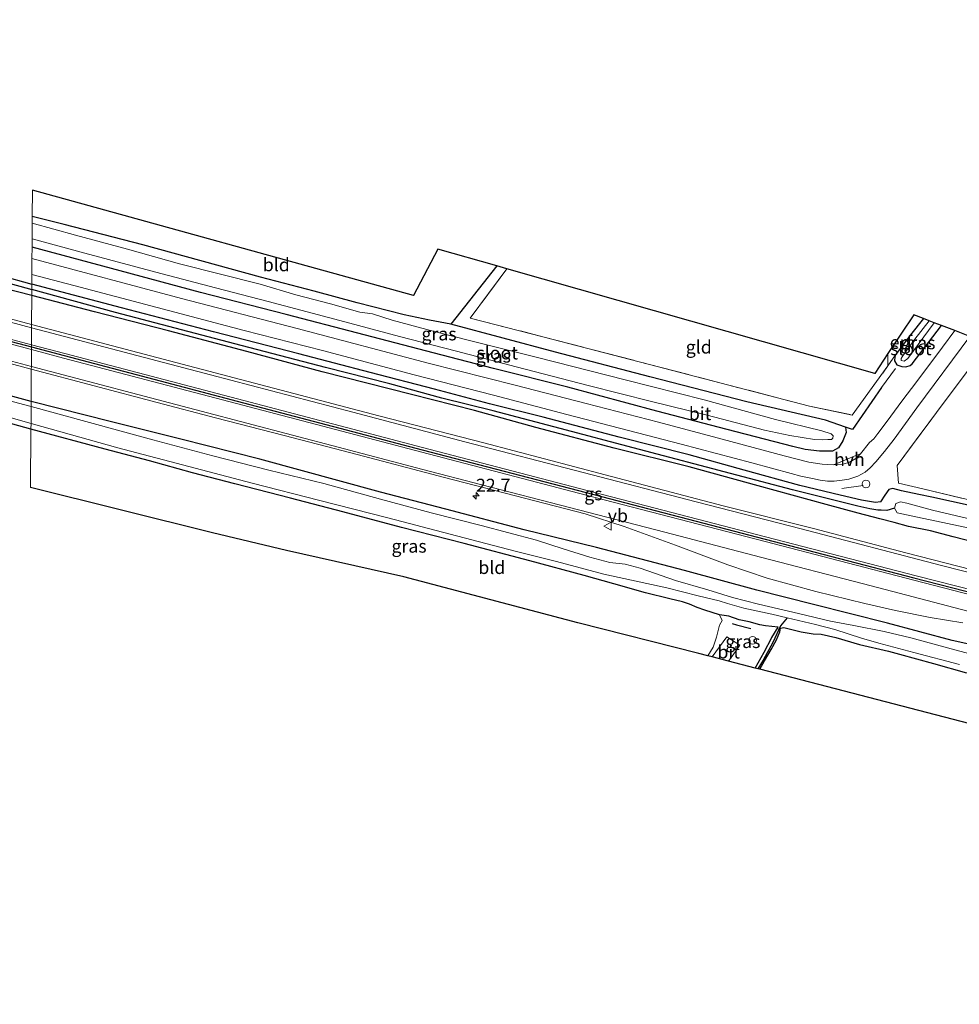
# Model space of a CAD drawing. Units: metres. Extents: x 44006 to 49457, y 362500 to 368753.
# Drawn here: x 45588 to 45769, y 368202 to 368391 of the extents above; entities that cross this region are included whole.
import ezdxf
from ezdxf.enums import TextEntityAlignment as Align

# ---------------------------------------------------------------- set-up
doc = ezdxf.new("R2010")
doc.units = ezdxf.units.M
doc.linetypes.add('IE-TERREINAFSCHEIDING', pattern=[10, 8, -2])
doc.layers.get('0').update_dxf_attribs({"lineweight": 25})
for name, color, linetype, lineweight in [('B-ME-AL-OVERIG-S-B1', 7, 'Continuous', 18), ('B-ME-AM-KILOMETR-S-B1', 7, 'Continuous', 18), ('B-ME-BV-GELEIDECONSTRUCTIE-GELEIDERAIL-L-B1', 213, 'BV-GELEIDERAIL', 18), ('B-ME-IE-GRASLAND-GV-B6', 93, 'Continuous', 18), ('B-ME-IE-GRONDWERKLIJN-GROND_INGERICHT-GV-B6', 253, 'Continuous', 18), ('B-ME-IE-HULPGEOMETRIE-L-B1', 53, 'Continuous', 18), ('B-ME-IE-TERREINAFSCHEIDING-DOORGANG-L-B1', 8, 'IE-TERREINAFSCHEIDING-KUNSTMATIG-OPEN', 18), ('B-ME-IE-TERREINAFSCHEIDING-RASTERHEKWERK-L-B1', 8, 'IE-TERREINAFSCHEIDING', 18), ('B-ME-OG-WATER-GV-B6', 153, 'Continuous', 18), ('B-ME-VH-VERH_SOORT-BITUMEN-GV-B6', 8, 'IE-TERREINAFSCHEIDING-NATUURLIJK-HOUTWAL', 18), ('B-ME-VH-VERH_SOORT-HALF_VERHARDING-GV-B6', 8, 'IE-TERREINAFSCHEIDING-NATUURLIJK-HOUTWAL', 18), ('B-ME-VW-MARKERING-STREEP-015-L-B1', 7, 'Continuous', 18), ('B-ME-VW-MEUBILAIR_WEGMEUBILAIR-VERKEERSBORD-S-B1', 8, 'Continuous', 18)]:
    doc.layers.add(name, color=color, linetype=linetype, lineweight=lineweight)
for name, color, linetype in [('B-ME-GW-INSTEEKWATERGANG-L-B1', 10, 'Continuous'), ('B-ME-GW-WATERGANG-GREPPEL-L-B1', 10, 'Continuous'), ('B-ME-IE-TERREINAFSCHEIDING-HAAG-L-B1', 10, 'Continuous'), ('B-ME-IE-TERREINAFSCHEIDING-SCHRIKHEK-L-B1', 10, 'Continuous'), ('B-ME-KG-KADASTRAAL-OPNAMEDTMGRENS-L-B1', 10, 'Continuous'), ('B-ME-VW-MARKERING-GROENESTREEP-L-B1', 3, 'Continuous')]:
    doc.layers.add(name, color=color, linetype=linetype)
doc.styles.add('NLCS-ISO', font='NLCS-ISO.TTF')
doc.linetypes.add('BV-GELEIDERAIL', pattern='A,10,-3,[108,NLCS.SHX,S=1,R=0,X=0,Y=0],-3', length=16)
doc.linetypes.add('IE-TERREINAFSCHEIDING-KUNSTMATIG-OPEN', pattern='A,7,-1.5,[67,NLCS.SHX,S=0.75,R=0,X=0,Y=0],-1.5', length=10)
doc.linetypes.add('IE-TERREINAFSCHEIDING-NATUURLIJK-HOUTWAL', pattern='A,7,-1.5,[67,NLCS.SHX,S=0.75,R=45,X=0,Y=0],-1.5,7,-1.5,[70,NLCS.SHX,S=0.75,R=0,X=0,Y=0],-1.5', length=20)

# ---------------------------------------------------------------- blocks, each defined once
blk = doc.blocks.new('hecto')
for p, q in [((0, 0.625), (-0.625, 0)), ((0, -0.625), (0, 0.625)), ((-0.625, 0), (0.625, 0)), ((0.625, 0), (0, -0.625))]:
    blk.add_line(p, q)
blk = doc.blocks.new('dtb')
blk.add_circle((0, 0), 0.75)
blk = doc.blocks.new('verkeersbord')
for p, q in [((0, 0.75), (-0.75, -0.625)), ((0.75, -0.625), (0, 0.75)), ((-0.75, -0.625), (0.75, -0.625))]:
    blk.add_line(p, q)

msp = doc.modelspace()

# ---------------------------------------------------------------- linework, layer by layer
at = {"layer": 'B-ME-BV-GELEIDECONSTRUCTIE-GELEIDERAIL-L-B1'}
msp.add_line((45746.135, 368300.952, 2.125), (45750.258, 368301.506, 2.176), dxfattribs=at)
at = {"layer": 'B-ME-GW-INSTEEKWATERGANG-L-B1'}
for points in [[(45670.826, 368332.593, 1.513), (45666.697, 368333.346, 1.468), (45661.866, 368334.397, 1.501), (45652.764, 368336.679, 1.51), (45644.48, 368338.969, 1.504), (45634.183, 368341.659, 1.438), (45611.541, 368347.873, 1.462), (45596.342, 368351.775, 1.399), (45590.211, 368353.328, 1.355)], [(45746.839, 368312.766, 1.795), (45746.942, 368311.745, 1.885), (45746.325, 368310.102, 1.939), (45745.514, 368308.769, 1.915), (45744.36, 368308.1, 1.882), (45741.84, 368308.122, 1.927), (45739.076, 368308.467, 1.894), (45736.71, 368308.997, 1.813), (45724.023, 368312.322, 1.723), (45710.512, 368315.825, 1.783), (45693.354, 368320.437, 1.789), (45679.017, 368324.066, 1.78), (45667.426, 368327.046, 1.765), (45652.906, 368330.82, 1.759), (45639.122, 368334.466, 1.753), (45622.639, 368338.71, 1.747), (45607.151, 368342.853, 1.765), (45590.175, 368347.409, 1.712)], [(45774.22, 368296.853, 1.78), (45763.478, 368299.252, 1.789), (45760.986, 368299.781, 1.714), (45757.643, 368300.447, 1.693), (45755.954, 368300.957, 1.786), (45755.161, 368300.704, 1.858), (45754.428, 368299.617, 1.792), (45753.6, 368298.379, 1.723), (45752.591, 368298.202, 1.78), (45749.915, 368298.665, 1.903), (45745.792, 368299.668, 1.954), (45738.014, 368301.504, 1.858), (45727.321, 368304.444, 1.849), (45716.738, 368307.397, 1.822), (45703.266, 368310.838, 1.822), (45688.581, 368314.643, 1.834), (45678.304, 368317.243, 1.858), (45667.687, 368320.068, 1.807), (45655.279, 368323.267, 1.81), (45641.583, 368326.868, 1.834), (45625.091, 368331.14, 1.825), (45607.419, 368335.753, 1.783), (45590.133, 368340.32, 1.772)], [(45590.12, 368338.1, 1.78), (45584.366, 368339.605, 1.775)], [(45776.05, 368289.44, 1.825), (45767.564, 368291.643, 1.87), (45763.186, 368292.742, 1.861), (45758.966, 368293.634, 1.825), (45756.205, 368294.349, 1.897), (45753.454, 368295.111, 1.927), (45749.307, 368296.167, 1.942), (45743.094, 368297.841, 1.888), (45730, 368301.428, 1.84), (45716.719, 368305.089, 1.795), (45702.307, 368308.705, 1.807), (45687.168, 368312.664, 1.822), (45675.387, 368315.933, 1.801), (45663.23, 368319.043, 1.75), (45646.06, 368323.409, 1.837), (45631.567, 368327.298, 1.828), (45616.43, 368331.276, 1.81), (45602.171, 368334.965, 1.807), (45590.12, 368338.1, 1.78)], [(45756.46, 368326.658, 1.729), (45756.34, 368326.302, 1.753), (45756.252, 368325.507, 1.837), (45756.702, 368324.751, 1.891), (45757.666, 368324.42, 1.9), (45758.466, 368324.346, 1.963), (45759.293, 368324.642, 2.044), (45759.686, 368324.954, 2.029), (45765.32, 368332.317, 2.017)], [(45589.998, 368317.655, 1.673), (45584.362, 368319.254, 1.655)], [(45900.621, 368237.528, 2.011), (45888.239, 368240.723, 1.885), (45873.123, 368244.967, 1.828), (45857.266, 368248.992, 1.777), (45844.234, 368252.212, 1.747), (45827.304, 368256.578, 1.753), (45815.108, 368259.742, 1.705), (45803.93, 368262.607, 1.855), (45792.009, 368265.561, 1.804), (45778.099, 368269.269, 1.792), (45767.355, 368271.64, 1.84), (45754.915, 368274.957, 1.792), (45740.658, 368278.576, 1.807), (45729.792, 368281.336, 1.777), (45715.834, 368285.135, 1.855), (45698.874, 368289.558, 1.819), (45684.949, 368292.981, 1.804), (45669.856, 368296.953, 1.786), (45657.313, 368300.238, 1.753), (45634.065, 368306.589, 1.786), (45618.823, 368310.434, 1.789), (45605.462, 368313.799, 1.762), (45589.998, 368317.655, 1.673)], [(45729.455, 368266.324, 1.897), (45731.198, 368269.4, 1.897), (45732.623, 368272.203, 1.885), (45733.85, 368274.233, 1.888), (45732.657, 368274.366, 2.02), (45731.413, 368274.472, 2.218), (45730.319, 368274.657, 2.311), (45728.262, 368275.244, 2.308), (45726.345, 368275.6, 2.275), (45724.346, 368276.327, 2.08), (45722.548, 368276.567, 1.957), (45719.729, 368277.49, 1.876), (45718.283, 368277.975, 1.801), (45716.824, 368278.618, 1.729), (45715.451, 368279.116, 1.669), (45713.007, 368279.658, 1.633), (45708.309, 368280.852, 1.666), (45702.213, 368282.58, 1.771), (45696.534, 368284.148, 1.759), (45686.061, 368287.007, 1.708), (45673.38, 368290.337, 1.696), (45661.352, 368293.427, 1.651), (45650.041, 368296.462, 1.609), (45639.973, 368299.043, 1.66), (45629.252, 368301.814, 1.609), (45621.068, 368303.938, 1.558), (45612.787, 368306.25, 1.576), (45604.227, 368308.531, 1.558), (45589.966, 368312.338, 1.478)], [(45730.334, 368266.096, 2.008), (45731.26, 368267.702, 2.008), (45732.511, 368269.882, 2.023), (45733.541, 368271.792, 2.02), (45734.165, 368273.311, 1.963), (45734.343, 368273.994, 1.873), (45734.941, 368274.136, 1.861), (45738.298, 368273.302, 1.765), (45740.611, 368272.954, 1.666), (45742.131, 368272.841, 1.543), (45744.959, 368272.237, 1.444), (45749.518, 368270.899, 1.414), (45755.088, 368269.56, 1.393), (45757.265, 368268.998, 1.429), (45763.813, 368267.221, 1.507), (45770.124, 368265.416, 1.6)]]:
    msp.add_polyline3d(points, dxfattribs=at)
at = {"layer": 'B-ME-GW-WATERGANG-GREPPEL-L-B1'}
for points in [[(45461.45, 368374.772, 0.302), (45461.858, 368373.961, 0.725), (45462.615, 368373.335, 0.95), (45464.211, 368372.771, 1.139), (45470.704, 368370.839, 1.241), (45477.24, 368369.191, 1.298), (45483.752, 368367.505, 1.235), (45490.102, 368365.827, 1.247), (45499.766, 368363.287, 1.319), (45506.758, 368361.376, 1.322), (45513.042, 368359.77, 1.346), (45520.468, 368357.772, 1.322), (45528.315, 368355.733, 1.271), (45540.573, 368352.356, 1.295), (45550.136, 368349.928, 1.268), (45562.28, 368346.69, 1.247), (45569.509, 368344.897, 1.253), (45577.272, 368342.671, 1.28), (45584.788, 368340.769, 1.223), (45590.127, 368339.266, 1.229)], [(45756.305, 368297.108, 0.298), (45754.79, 368296.719, 0.82), (45753.692, 368296.731, 1.219), (45753.038, 368296.762, 1.279), (45751.515, 368296.982, 1.324), (45749.198, 368297.541, 1.306), (45736.602, 368300.638, 1.357), (45725.913, 368303.501, 1.312), (45705.924, 368308.775, 1.3), (45691.882, 368312.507, 1.312), (45678.994, 368315.859, 1.321), (45669.065, 368318.334, 1.333), (45659.054, 368321.098, 1.3), (45646.711, 368324.213, 1.309), (45629.229, 368328.785, 1.297), (45606.225, 368334.822, 1.297), (45590.127, 368339.266, 1.229)], [(45735.601, 368275.997, 0.544), (45734.29, 368274.445, 1.639), (45732.826, 368271.24, 1.687), (45730.972, 368267.871, 1.672), (45729.959, 368266.193, 1.642)]]:
    msp.add_polyline3d(points, dxfattribs=at)
at = {"layer": 'B-ME-IE-GRASLAND-GV-B6'}
for points in [[(45590.211, 368353.328, 1.355), (45596.342, 368351.775, 1.399), (45611.541, 368347.873, 1.462), (45634.183, 368341.659, 1.438), (45644.48, 368338.969, 1.504), (45652.764, 368336.679, 1.51), (45661.866, 368334.397, 1.501), (45666.697, 368333.346, 1.468), (45670.826, 368332.593, 1.513), (45691.003, 368327.209, 1.567), (45709.134, 368322.435, 1.546), (45727.807, 368317.637, 1.546), (45742.964, 368314.089, 1.699), (45746.839, 368312.766, 1.795), (45746.942, 368311.745, 1.885), (45746.325, 368310.102, 1.939), (45745.514, 368308.769, 1.915), (45744.36, 368308.1, 1.882), (45741.84, 368308.122, 1.927), (45739.076, 368308.467, 1.894), (45736.71, 368308.997, 1.813), (45724.023, 368312.322, 1.723), (45710.512, 368315.825, 1.783), (45693.354, 368320.437, 1.789), (45679.017, 368324.066, 1.78), (45667.426, 368327.046, 1.765), (45652.906, 368330.82, 1.759), (45639.122, 368334.466, 1.753), (45622.639, 368338.71, 1.747), (45607.151, 368342.853, 1.765), (45590.175, 368347.409, 1.712), (45590.185, 368349.042, 0.248), (45600.314, 368346.242, 0.262), (45614.038, 368342.574, 0.262), (45625.537, 368339.61, 0.262), (45635.67, 368336.957, 0.262), (45650.428, 368333.008, 0.262), (45660.919, 368330.228, 0.262), (45671.936, 368327.387, 0.262), (45683.435, 368324.379, 0.262), (45697.305, 368320.756, 0.262), (45709.457, 368317.696, 0.262), (45720.175, 368315.065, 0.265), (45731.239, 368312.176, 0.265), (45736.148, 368311.152, 0.265), (45740.851, 368310.341, 0.265), (45742.477, 368310.319, 0.265), (45743.426, 368310.344, 0.265), (45744.149, 368310.397, 0.268), (45744.414, 368310.601, 0.268), (45744.431, 368311.083, 0.268), (45744.086, 368311.473, 0.268), (45742.302, 368312.027, 0.268), (45733.381, 368314.204, 0.268), (45719.624, 368318.006, 0.268), (45704.386, 368321.886, 0.268), (45687.505, 368326.153, 0.268), (45674.691, 368329.364, 0.268), (45667.903, 368331.131, 0.268), (45659.554, 368333.383, 0.268), (45655.714, 368334.581, 0.268), (45653.313, 368334.9, 0.268), (45647.673, 368336.509, 0.268), (45640.96, 368338.248, 0.268), (45634.099, 368340.259, 0.268), (45618.552, 368344.178, 0.268), (45608.575, 368347.049, 0.268), (45598.551, 368349.738, 0.268), (45590.203, 368352.05, 0.251), (45590.211, 368353.328, 1.355)], [(45679.684, 368343.816, 1.579), (45681.641, 368343.259, 1.603), (45674.573, 368333.763, 1.498), (45688.572, 368330.161, 1.606), (45708.861, 368324.908, 1.666), (45739.918, 368316.778, 1.774), (45748.108, 368315.08, 1.978), (45755.004, 368324.536, 2.037), (45756.46, 368326.658, 1.729), (45756.34, 368326.302, 1.753), (45756.252, 368325.507, 1.837), (45756.702, 368324.751, 1.891), (45757.666, 368324.42, 1.9), (45758.466, 368324.346, 1.963), (45759.293, 368324.642, 2.044), (45759.686, 368324.954, 2.029), (45765.32, 368332.317, 2.017), (45767.874, 368331.335, 2.287), (45765.493, 368328.135, 2.281), (45760.577, 368321.537, 2.284), (45757.708, 368317.75, 2.314), (45754.84, 368313.885, 2.296), (45753.063, 368311.514, 2.299), (45752.266, 368310.494, 2.299), (45751.48, 368309.768, 2.293), (45749.703, 368307.62, 2.203), (45748.527, 368307.124, 2.158), (45747.287, 368306.631, 2.107), (45745.918, 368306.032, 2.071), (45744.509, 368305.459, 2.086), (45742.332, 368305.588, 2.023), (45739.806, 368306.026, 1.924), (45735.021, 368307.238, 1.873), (45723.068, 368310.431, 1.876), (45710.794, 368313.674, 1.87), (45696.872, 368317.309, 1.918), (45683.203, 368320.843, 1.906), (45666.473, 368325.088, 1.966), (45641.214, 368331.739, 1.909), (45618.982, 368337.537, 1.939), (45590.162, 368345.253, 1.81), (45590.175, 368347.409, 1.712), (45607.151, 368342.853, 1.765), (45622.639, 368338.71, 1.747), (45639.122, 368334.466, 1.753), (45652.906, 368330.82, 1.759), (45667.426, 368327.046, 1.765), (45679.017, 368324.066, 1.78), (45693.354, 368320.437, 1.789), (45710.512, 368315.825, 1.783), (45724.023, 368312.322, 1.723), (45736.71, 368308.997, 1.813), (45739.076, 368308.467, 1.894), (45741.84, 368308.122, 1.927), (45744.36, 368308.1, 1.882), (45745.514, 368308.769, 1.915), (45746.325, 368310.102, 1.939), (45746.942, 368311.745, 1.885), (45746.839, 368312.766, 1.795), (45742.964, 368314.089, 1.699), (45727.807, 368317.637, 1.546), (45709.134, 368322.435, 1.546), (45691.003, 368327.209, 1.567), (45670.826, 368332.593, 1.513), (45679.684, 368343.816, 1.579)], [(45578.122, 368343.631, 1.766), (45590.133, 368340.32, 1.772), (45590.127, 368339.266, 1.229), (45584.788, 368340.769, 1.223)], [(45774.22, 368296.853, 1.78), (45763.478, 368299.252, 1.789), (45760.986, 368299.781, 1.714), (45757.643, 368300.447, 1.693), (45755.954, 368300.957, 1.786), (45755.161, 368300.704, 1.858), (45754.428, 368299.617, 1.792), (45753.6, 368298.379, 1.723), (45752.591, 368298.202, 1.78), (45749.915, 368298.665, 1.903), (45745.792, 368299.668, 1.954), (45738.014, 368301.504, 1.858), (45727.321, 368304.444, 1.849), (45716.738, 368307.397, 1.822), (45703.266, 368310.838, 1.822), (45688.581, 368314.643, 1.834), (45678.304, 368317.243, 1.858), (45667.687, 368320.068, 1.807), (45655.279, 368323.267, 1.81), (45641.583, 368326.868, 1.834), (45625.091, 368331.14, 1.825), (45607.419, 368335.753, 1.783), (45590.133, 368340.32, 1.772), (45590.144, 368342.161, 1.832), (45598.208, 368340.016, 1.894), (45614.245, 368335.769, 1.903), (45631.057, 368331.367, 1.891), (45646.101, 368327.492, 1.918), (45663.74, 368322.837, 1.918), (45679.038, 368318.906, 1.903), (45693.18, 368315.205, 1.921), (45715.214, 368309.474, 1.867), (45728.827, 368305.853, 1.891), (45736.392, 368303.791, 1.945), (45738.245, 368303.294, 1.966), (45740.456, 368302.851, 1.978), (45741.962, 368302.544, 1.993), (45743.365, 368302.362, 2.044), (45744.637, 368302.355, 2.11), (45746.189, 368302.501, 2.152), (45747.502, 368302.753, 2.179), (45749.213, 368303.3, 2.17), (45750.623, 368304.099, 2.2), (45751.61, 368304.902, 2.236), (45752.69, 368306.091, 2.299), (45754.348, 368308.025, 2.302), (45756.23, 368310.446, 2.311), (45760.566, 368316.477, 2.326), (45770.808, 368330.207, 2.29)], [(45584.788, 368340.769, 1.223), (45590.127, 368339.266, 1.229), (45590.12, 368338.1, 1.78), (45584.366, 368339.605, 1.775)], [(45782.685, 368292.273, 0.31), (45763.617, 368296.754, 0.334), (45758.676, 368298.076, 0.313), (45757.416, 368298.371, 0.295), (45756.56, 368298.025, 0.301), (45756.305, 368297.108, 0.298), (45754.79, 368296.719, 0.82), (45753.692, 368296.731, 1.219), (45753.038, 368296.762, 1.279), (45751.515, 368296.982, 1.324), (45749.198, 368297.541, 1.306), (45736.602, 368300.638, 1.357), (45725.913, 368303.501, 1.312), (45705.924, 368308.775, 1.3), (45691.882, 368312.507, 1.312), (45678.994, 368315.859, 1.321), (45669.065, 368318.334, 1.333), (45659.054, 368321.098, 1.3), (45646.711, 368324.213, 1.309), (45629.229, 368328.785, 1.297), (45606.225, 368334.822, 1.297), (45590.127, 368339.266, 1.229), (45590.133, 368340.32, 1.772), (45607.419, 368335.753, 1.783), (45625.091, 368331.14, 1.825), (45641.583, 368326.868, 1.834), (45655.279, 368323.267, 1.81), (45667.687, 368320.068, 1.807), (45678.304, 368317.243, 1.858), (45688.581, 368314.643, 1.834), (45703.266, 368310.838, 1.822), (45716.738, 368307.397, 1.822), (45727.321, 368304.444, 1.849), (45738.014, 368301.504, 1.858), (45745.792, 368299.668, 1.954), (45749.915, 368298.665, 1.903), (45752.591, 368298.202, 1.78), (45753.6, 368298.379, 1.723), (45754.428, 368299.617, 1.792), (45755.161, 368300.704, 1.858), (45755.954, 368300.957, 1.786), (45757.643, 368300.447, 1.693), (45760.986, 368299.781, 1.714), (45763.478, 368299.252, 1.789), (45774.22, 368296.853, 1.78)], [(45584.366, 368339.605, 1.775), (45590.12, 368338.1, 1.78), (45590.087, 368332.499, 2.099), (45573.539, 368336.92, 2.059)], [(45778.72, 368283.349, 2.101), (45758.476, 368288.513, 2.08), (45740.669, 368293.196, 2.137), (45723.277, 368297.56, 2.143), (45700.53, 368303.577, 2.113), (45677.17, 368309.723, 2.101), (45656.949, 368314.934, 2.08), (45619.09, 368324.871, 2.071), (45590.087, 368332.499, 2.099), (45590.12, 368338.1, 1.78), (45602.171, 368334.965, 1.807), (45616.43, 368331.276, 1.81), (45631.567, 368327.298, 1.828), (45646.06, 368323.409, 1.837), (45663.23, 368319.043, 1.75), (45675.387, 368315.933, 1.801), (45687.168, 368312.664, 1.822), (45702.307, 368308.705, 1.807), (45716.719, 368305.089, 1.795), (45730, 368301.428, 1.84), (45743.094, 368297.841, 1.888), (45749.307, 368296.167, 1.942), (45753.454, 368295.111, 1.927), (45756.205, 368294.349, 1.897), (45758.966, 368293.634, 1.825), (45763.186, 368292.742, 1.861), (45767.564, 368291.643, 1.87), (45776.05, 368289.44, 1.825)], [(45776.05, 368289.44, 1.825), (45767.564, 368291.643, 1.87), (45763.186, 368292.742, 1.861), (45758.966, 368293.634, 1.825), (45756.205, 368294.349, 1.897), (45753.454, 368295.111, 1.927), (45749.307, 368296.167, 1.942), (45743.094, 368297.841, 1.888), (45730, 368301.428, 1.84), (45716.719, 368305.089, 1.795), (45702.307, 368308.705, 1.807), (45687.168, 368312.664, 1.822), (45675.387, 368315.933, 1.801), (45663.23, 368319.043, 1.75), (45646.06, 368323.409, 1.837), (45631.567, 368327.298, 1.828), (45616.43, 368331.276, 1.81), (45602.171, 368334.965, 1.807), (45590.12, 368338.1, 1.78), (45590.127, 368339.266, 1.229), (45606.225, 368334.822, 1.297), (45629.229, 368328.785, 1.297), (45646.711, 368324.213, 1.309), (45659.054, 368321.098, 1.3), (45669.065, 368318.334, 1.333), (45678.994, 368315.859, 1.321), (45691.882, 368312.507, 1.312), (45705.924, 368308.775, 1.3), (45725.913, 368303.501, 1.312), (45736.602, 368300.638, 1.357), (45749.198, 368297.541, 1.306), (45751.515, 368296.982, 1.324), (45753.038, 368296.762, 1.279), (45753.692, 368296.731, 1.219), (45754.79, 368296.719, 0.82), (45756.305, 368297.108, 0.298), (45756.788, 368296.232, 0.331), (45760.352, 368295.48, 0.403), (45765.597, 368294.365, 0.421), (45772.537, 368292.888, 0.433)], [(45761.836, 368333.656, 1.69), (45762.939, 368333.232, 0.982), (45760.176, 368329.668, 0.982), (45758.65, 368327.59, 0.982), (45757.762, 368326.305, 0.982), (45757.564, 368325.949, 0.982), (45757.57, 368325.574, 0.982), (45758.157, 368325.447, 0.982), (45758.821, 368325.963, 0.982), (45763.907, 368332.86, 0.982), (45765.32, 368332.317, 2.017), (45759.686, 368324.954, 2.029), (45759.293, 368324.642, 2.044), (45758.466, 368324.346, 1.963), (45757.666, 368324.42, 1.9), (45756.702, 368324.751, 1.891), (45756.252, 368325.507, 1.837), (45756.34, 368326.302, 1.753), (45756.46, 368326.658, 1.729), (45759.369, 368330.524, 1.774), (45761.836, 368333.656, 1.69)], [(45774.307, 368328.862, 2.047), (45764.334, 368315.543, 1.915), (45756.767, 368305.367, 2.008), (45757.018, 368301.922, 1.903), (45761.717, 368300.85, 1.819), (45778.905, 368296.756, 1.81)], [(45575.646, 368327.741, 1.993), (45590.036, 368323.91, 2.039), (45589.998, 368317.655, 1.673), (45584.362, 368319.254, 1.655)], [(45778.099, 368269.269, 1.792), (45767.355, 368271.64, 1.84), (45754.915, 368274.957, 1.792), (45740.658, 368278.576, 1.807), (45729.792, 368281.336, 1.777), (45715.834, 368285.135, 1.855), (45698.874, 368289.558, 1.819), (45684.949, 368292.981, 1.804), (45669.856, 368296.953, 1.786), (45657.313, 368300.238, 1.753), (45634.065, 368306.589, 1.786), (45618.823, 368310.434, 1.789), (45605.462, 368313.799, 1.762), (45589.998, 368317.655, 1.673), (45590.036, 368323.91, 2.039), (45614.3, 368317.518, 2.089), (45625.486, 368314.565, 2.025), (45638.727, 368311.127, 2.092), (45651.578, 368307.805, 2.032), (45669.613, 368303.058, 2.047), (45696.687, 368296.016, 2.101), (45704.184, 368293.601, 2.095), (45714.101, 368290.001, 2.044), (45724.175, 368286.249, 2.068), (45731.767, 368283.657, 2.011), (45741.102, 368281.113, 1.963), (45750.529, 368278.798, 2.017), (45756.492, 368277.429, 2.041), (45763.115, 368276.085, 2.062), (45769.423, 368275.043, 2.092)], [(45584.362, 368319.254, 1.655), (45589.998, 368317.655, 1.673), (45589.992, 368316.72, 0.541), (45573.626, 368321.045, 0.541)], [(45780.951, 368266.439, 0.571), (45768.628, 368269.682, 0.571), (45759.398, 368272.152, 0.571), (45754.274, 368273.374, 0.571), (45748.453, 368274.506, 0.571), (45743.933, 368275.359, 0.571), (45737.812, 368276.851, 0.571), (45730.076, 368278.616, 0.571), (45725.06, 368279.94, 0.571), (45720.354, 368281.374, 0.571), (45714.104, 368283.201, 0.571), (45707.275, 368285.56, 0.571), (45704.401, 368286.364, 0.571), (45701.427, 368286.669, 0.571), (45697.577, 368287.693, 0.571), (45692.453, 368289.304, 0.571), (45687.302, 368290.971, 0.571), (45676.7, 368293.813, 0.571), (45667.067, 368296.253, 0.571), (45657.264, 368298.854, 0.571), (45646.369, 368301.876, 0.571), (45635.747, 368304.478, 0.571), (45624.996, 368307.247, 0.571), (45613.441, 368310.305, 0.571), (45600.543, 368313.837, 0.571), (45589.992, 368316.72, 0.541), (45589.998, 368317.655, 1.673), (45605.462, 368313.799, 1.762), (45618.823, 368310.434, 1.789), (45634.065, 368306.589, 1.786), (45657.313, 368300.238, 1.753), (45669.856, 368296.953, 1.786), (45684.949, 368292.981, 1.804), (45698.874, 368289.558, 1.819), (45715.834, 368285.135, 1.855), (45729.792, 368281.336, 1.777), (45740.658, 368278.576, 1.807), (45754.915, 368274.957, 1.792), (45767.355, 368271.64, 1.84), (45778.099, 368269.269, 1.792)], [(45578.627, 368316.646, 0.541), (45589.973, 368313.441, 0.541), (45589.966, 368312.338, 1.478), (45582.215, 368314.447, 1.469)], [(45729.959, 368266.193, 1.642), (45729.455, 368266.324, 1.897), (45731.198, 368269.4, 1.897), (45732.623, 368272.203, 1.885), (45733.85, 368274.233, 1.888), (45732.657, 368274.366, 2.02), (45731.413, 368274.472, 2.218), (45730.319, 368274.657, 2.311), (45728.262, 368275.244, 2.308), (45726.345, 368275.6, 2.275), (45724.346, 368276.327, 2.08), (45722.548, 368276.567, 1.957), (45719.729, 368277.49, 1.876), (45718.283, 368277.975, 1.801), (45716.824, 368278.618, 1.729), (45715.451, 368279.116, 1.669), (45713.007, 368279.658, 1.633), (45708.309, 368280.852, 1.666), (45702.213, 368282.58, 1.771), (45696.534, 368284.148, 1.759), (45686.061, 368287.007, 1.708), (45673.38, 368290.337, 1.696), (45661.352, 368293.427, 1.651), (45650.041, 368296.462, 1.609), (45639.973, 368299.043, 1.66), (45629.252, 368301.814, 1.609), (45621.068, 368303.938, 1.558), (45612.787, 368306.25, 1.576), (45604.227, 368308.531, 1.558), (45589.966, 368312.338, 1.478), (45589.973, 368313.441, 0.541), (45606.721, 368308.767, 0.541), (45621.611, 368304.865, 0.541), (45632.566, 368301.927, 0.541), (45645.615, 368298.597, 0.541), (45658.673, 368295.251, 0.541), (45670.719, 368292.101, 0.541), (45683.205, 368288.871, 0.541), (45691.209, 368286.838, 0.541), (45700.284, 368284.428, 0.541), (45712.415, 368281.817, 0.541), (45718.485, 368280.272, 0.541), (45722.485, 368279.264, 0.541), (45724.114, 368278.749, 0.541), (45727.272, 368277.859, 0.541), (45732.646, 368276.724, 0.541), (45735.601, 368275.997, 0.544), (45734.29, 368274.445, 1.639), (45732.826, 368271.24, 1.687), (45730.972, 368267.871, 1.672), (45729.959, 368266.193, 1.642)], [(45729.455, 368266.324, 1.897), (45724.305, 368267.662, 2.356), (45725.837, 368269.773, 2.386), (45726.458, 368270.723, 2.386), (45724.011, 368272.318, 2.341), (45721.175, 368268.476, 2.358), (45720.296, 368268.704, 2.32), (45721.383, 368270.379, 2.317), (45721.994, 368272.316, 2.224), (45722.57, 368274.583, 2.11), (45723.099, 368275.524, 2.032), (45722.548, 368276.567, 1.957), (45724.346, 368276.327, 2.08), (45726.345, 368275.6, 2.275), (45728.262, 368275.244, 2.308), (45730.319, 368274.657, 2.311), (45731.413, 368274.472, 2.218), (45732.657, 368274.366, 2.02), (45733.85, 368274.233, 1.888), (45732.623, 368272.203, 1.885), (45731.198, 368269.4, 1.897), (45729.455, 368266.324, 1.897)], [(45770.124, 368265.416, 1.6), (45763.813, 368267.221, 1.507), (45757.265, 368268.998, 1.429), (45755.088, 368269.56, 1.393), (45749.518, 368270.899, 1.414), (45744.959, 368272.237, 1.444), (45742.131, 368272.841, 1.543), (45740.611, 368272.954, 1.666), (45738.298, 368273.302, 1.765), (45734.941, 368274.136, 1.861), (45734.343, 368273.994, 1.873), (45734.165, 368273.311, 1.963), (45733.541, 368271.792, 2.02), (45732.511, 368269.882, 2.023), (45731.26, 368267.702, 2.008), (45730.334, 368266.096, 2.008), (45729.959, 368266.193, 1.642), (45730.972, 368267.871, 1.672), (45732.826, 368271.24, 1.687), (45734.29, 368274.445, 1.639), (45735.601, 368275.997, 0.544), (45741.042, 368274.734, 0.568), (45744.78, 368273.734, 0.568), (45749.892, 368272.093, 0.568), (45753.26, 368271.14, 0.568), (45759.966, 368269.342, 0.586), (45768.793, 368267.027, 0.565)]]:
    msp.add_polyline3d(points, dxfattribs=at)
at = {"layer": 'B-ME-IE-GRONDWERKLIJN-GROND_INGERICHT-GV-B6'}
for points in [[(45590.241, 368358.395, 1.499), (45663.608, 368338.129, 1.615), (45668.309, 368347.055, 1.609), (45679.684, 368343.816, 1.579), (45670.826, 368332.593, 1.513), (45666.697, 368333.346, 1.468), (45661.866, 368334.397, 1.501), (45652.764, 368336.679, 1.51), (45644.48, 368338.969, 1.504), (45634.183, 368341.659, 1.438), (45611.541, 368347.873, 1.462), (45596.342, 368351.775, 1.399), (45590.211, 368353.328, 1.355), (45590.241, 368358.395, 1.499)], [(45681.641, 368343.259, 1.603), (45752.457, 368323.095, 1.873), (45754.999, 368326.906, 2.024), (45755.004, 368324.536, 2.037), (45748.108, 368315.08, 1.978), (45739.918, 368316.778, 1.774), (45708.861, 368324.908, 1.666), (45688.572, 368330.161, 1.606), (45674.573, 368333.763, 1.498), (45681.641, 368343.259, 1.603)], [(45754.999, 368326.906, 2.024), (45759.978, 368334.37, 1.873), (45761.836, 368333.656, 1.69), (45759.369, 368330.524, 1.774), (45756.46, 368326.658, 1.729), (45755.004, 368324.536, 2.037), (45754.999, 368326.906, 2.024)], [(45774.307, 368328.862, 2.047), (45778.312, 368327.323, 1.906), (45771.731, 368318.867, 1.945), (45885.2, 368287.695, 1.969), (45875.469, 368274.816, 1.951), (45862.399, 368277.381, 1.891), (45845.107, 368280.95, 1.897), (45832.938, 368283.9, 1.894), (45813.302, 368288.572, 1.855), (45796.011, 368292.672, 1.711), (45778.905, 368296.756, 1.81), (45761.717, 368300.85, 1.819), (45757.018, 368301.922, 1.903), (45756.767, 368305.367, 2.008), (45764.334, 368315.543, 1.915), (45774.307, 368328.862, 2.047)], [(45720.296, 368268.704, 2.32), (45718.596, 368269.146, 2.305), (45695.275, 368275.055, 1.795), (45661.783, 368283.892, 1.714), (45639.204, 368288.969, 1.708), (45624.905, 368292.354, 1.759), (45589.899, 368301.137, 1.628), (45589.966, 368312.338, 1.478), (45604.227, 368308.531, 1.558), (45612.787, 368306.25, 1.576), (45621.068, 368303.938, 1.558), (45629.252, 368301.814, 1.609), (45639.973, 368299.043, 1.66), (45650.041, 368296.462, 1.609), (45661.352, 368293.427, 1.651), (45673.38, 368290.337, 1.696), (45686.061, 368287.007, 1.708), (45696.534, 368284.148, 1.759), (45702.213, 368282.58, 1.771), (45708.309, 368280.852, 1.666), (45713.007, 368279.658, 1.633), (45715.451, 368279.116, 1.669), (45716.824, 368278.618, 1.729), (45718.283, 368277.975, 1.801), (45719.729, 368277.49, 1.876), (45722.548, 368276.567, 1.957), (45723.099, 368275.524, 2.032), (45722.57, 368274.583, 2.11), (45721.994, 368272.316, 2.224), (45721.383, 368270.379, 2.317), (45720.296, 368268.704, 2.32)], [(45820.754, 368242.603, 1.699), (45730.334, 368266.096, 2.008), (45731.26, 368267.702, 2.008), (45732.511, 368269.882, 2.023), (45733.541, 368271.792, 2.02), (45734.165, 368273.311, 1.963), (45734.343, 368273.994, 1.873), (45734.941, 368274.136, 1.861), (45738.298, 368273.302, 1.765), (45740.611, 368272.954, 1.666), (45742.131, 368272.841, 1.543), (45744.959, 368272.237, 1.444), (45749.518, 368270.899, 1.414), (45755.088, 368269.56, 1.393), (45757.265, 368268.998, 1.429), (45763.813, 368267.221, 1.507), (45770.124, 368265.416, 1.6)]]:
    msp.add_polyline3d(points, dxfattribs=at)
at = {"layer": 'B-ME-IE-HULPGEOMETRIE-L-B1'}
msp.add_polyline3d([(45590.133, 368340.32, 1.772), (45590.127, 368339.266, 1.229), (45590.12, 368338.1, 1.78), (45590.087, 368332.499, 2.099), (45590.083, 368331.89, 2.088), (45590.061, 368328.18, 2.124), (45590.038, 368324.431, 2.066), (45590.036, 368323.91, 2.039), (45589.998, 368317.655, 1.673), (45589.992, 368316.72, 0.541), (45589.973, 368313.441, 0.541), (45589.966, 368312.338, 1.478)], dxfattribs=at)
at = {"layer": 'B-ME-IE-TERREINAFSCHEIDING-DOORGANG-L-B1'}
msp.add_line((45756.463, 368324.014, 2.011), (45753.764, 368320.409, 1.978), dxfattribs=at)
at = {"layer": 'B-ME-IE-TERREINAFSCHEIDING-HAAG-L-B1'}
msp.add_line((45679.684, 368343.816, 1.579), (45670.826, 368332.593, 1.513), dxfattribs=at)
for points in [[(45746.839, 368312.766, 1.795), (45742.964, 368314.089, 1.699), (45727.807, 368317.637, 1.546), (45709.134, 368322.435, 1.546), (45691.003, 368327.209, 1.567), (45670.826, 368332.593, 1.513)], [(45761.836, 368333.656, 1.69), (45759.369, 368330.524, 1.774), (45756.46, 368326.658, 1.729)], [(45753.764, 368320.409, 1.978), (45748.168, 368312.314, 1.936), (45746.839, 368312.766, 1.795)]]:
    msp.add_polyline3d(points, dxfattribs=at)
at = {"layer": 'B-ME-IE-TERREINAFSCHEIDING-RASTERHEKWERK-L-B1'}
for points in [[(45681.641, 368343.259, 1.603), (45674.573, 368333.763, 1.498), (45688.572, 368330.161, 1.606), (45708.861, 368324.908, 1.666), (45739.918, 368316.778, 1.774), (45748.108, 368315.08, 1.978), (45755.004, 368324.536, 2.037), (45754.999, 368326.906, 2.024)], [(45885.2, 368287.695, 1.969), (45875.469, 368274.816, 1.951), (45862.399, 368277.381, 1.891), (45845.107, 368280.95, 1.897), (45832.938, 368283.9, 1.894), (45813.302, 368288.572, 1.855), (45796.011, 368292.672, 1.711), (45778.905, 368296.756, 1.81), (45761.717, 368300.85, 1.819), (45757.018, 368301.922, 1.903), (45756.767, 368305.367, 2.008), (45764.334, 368315.543, 1.915), (45774.307, 368328.862, 2.047)]]:
    msp.add_polyline3d(points, dxfattribs=at)
at = {"layer": 'B-ME-IE-TERREINAFSCHEIDING-SCHRIKHEK-L-B1'}
msp.add_polyline3d([(45725.002, 368274.907, 2.341), (45725.861, 368274.685, 2.398), (45728.624, 368273.945, 2.311)], dxfattribs=at)
at = {"layer": 'B-ME-KG-KADASTRAAL-OPNAMEDTMGRENS-L-B1'}
for points in [[(45967.847, 368270.815, 1.525), (45930.197, 368275.333, 1.711), (45922.363, 368277.485, 1.768), (45889.298, 368286.569, 1.798), (45885.2, 368287.695, 1.969), (45771.731, 368318.867, 1.945), (45778.312, 368327.323, 1.906), (45774.307, 368328.862, 2.047), (45770.808, 368330.207, 2.29), (45767.874, 368331.335, 2.287), (45765.32, 368332.317, 2.017), (45763.907, 368332.86, 0.982), (45762.939, 368333.232, 0.982), (45761.836, 368333.656, 1.69), (45759.978, 368334.37, 1.873), (45754.999, 368326.906, 2.024), (45752.457, 368323.095, 1.873), (45681.641, 368343.259, 1.603), (45679.684, 368343.816, 1.579), (45668.309, 368347.055, 1.609), (45663.608, 368338.129, 1.615), (45590.241, 368358.395, 1.499)], [(45578.122, 368343.631, 1.766), (45590.133, 368340.32, 1.772)], [(45589.966, 368312.338, 1.478), (45582.215, 368314.447, 1.469)], [(45966.911, 368201.556, 1.933), (45950.775, 368205.845, 1.876), (45910.511, 368219.336, 1.93), (45820.754, 368242.603, 1.699), (45730.334, 368266.096, 2.008), (45729.959, 368266.193, 1.642), (45729.455, 368266.324, 1.897), (45724.305, 368267.662, 2.356), (45721.175, 368268.476, 2.358), (45720.296, 368268.704, 2.32), (45718.596, 368269.146, 2.305), (45695.275, 368275.055, 1.795), (45661.783, 368283.892, 1.714), (45639.204, 368288.969, 1.708), (45624.905, 368292.354, 1.759), (45589.899, 368301.137, 1.628)]]:
    msp.add_polyline3d(points, dxfattribs=at)
at = {"layer": 'B-ME-OG-WATER-GV-B6'}
for points in [[(45743.426, 368310.344, 0.265), (45742.477, 368310.319, 0.265), (45740.851, 368310.341, 0.265), (45736.148, 368311.152, 0.265), (45731.239, 368312.176, 0.265), (45720.175, 368315.065, 0.265), (45709.457, 368317.696, 0.262), (45697.305, 368320.756, 0.262), (45683.435, 368324.379, 0.262), (45671.936, 368327.387, 0.262), (45660.919, 368330.228, 0.262), (45650.428, 368333.008, 0.262), (45635.67, 368336.957, 0.262), (45625.537, 368339.61, 0.262), (45614.038, 368342.574, 0.262), (45600.314, 368346.242, 0.262), (45590.185, 368349.042, 0.248), (45590.203, 368352.05, 0.251), (45598.551, 368349.738, 0.268), (45608.575, 368347.049, 0.268), (45618.552, 368344.178, 0.268), (45634.099, 368340.259, 0.268), (45640.96, 368338.248, 0.268), (45647.673, 368336.509, 0.268), (45653.313, 368334.9, 0.268), (45655.714, 368334.581, 0.268), (45659.554, 368333.383, 0.268), (45667.903, 368331.131, 0.268), (45674.691, 368329.364, 0.268), (45687.505, 368326.153, 0.268), (45704.386, 368321.886, 0.268), (45719.624, 368318.006, 0.268), (45733.381, 368314.204, 0.268), (45742.302, 368312.027, 0.268), (45744.086, 368311.473, 0.268), (45744.431, 368311.083, 0.268), (45744.414, 368310.601, 0.268), (45744.149, 368310.397, 0.268), (45743.426, 368310.344, 0.265)], [(45758.821, 368325.963, 0.982), (45758.157, 368325.447, 0.982), (45757.57, 368325.574, 0.982), (45757.564, 368325.949, 0.982), (45757.762, 368326.305, 0.982), (45758.65, 368327.59, 0.982), (45760.176, 368329.668, 0.982), (45762.939, 368333.232, 0.982), (45763.907, 368332.86, 0.982), (45758.821, 368325.963, 0.982)], [(45573.626, 368321.045, 0.541), (45589.992, 368316.72, 0.541)], [(45589.992, 368316.72, 0.541), (45589.973, 368313.441, 0.541), (45578.627, 368316.646, 0.541)], [(45768.793, 368267.027, 0.565), (45759.966, 368269.342, 0.586), (45753.26, 368271.14, 0.568), (45749.892, 368272.093, 0.568), (45744.78, 368273.734, 0.568), (45741.042, 368274.734, 0.568), (45735.601, 368275.997, 0.544), (45732.646, 368276.724, 0.541), (45727.272, 368277.859, 0.541), (45724.114, 368278.749, 0.541), (45722.485, 368279.264, 0.541), (45718.485, 368280.272, 0.541), (45712.415, 368281.817, 0.541), (45700.284, 368284.428, 0.541), (45691.209, 368286.838, 0.541), (45683.205, 368288.871, 0.541), (45670.719, 368292.101, 0.541), (45658.673, 368295.251, 0.541), (45645.615, 368298.597, 0.541), (45632.566, 368301.927, 0.541), (45621.611, 368304.865, 0.541), (45606.721, 368308.767, 0.541), (45589.973, 368313.441, 0.541), (45589.992, 368316.72, 0.541), (45600.543, 368313.837, 0.571), (45613.441, 368310.305, 0.571), (45624.996, 368307.247, 0.571), (45635.747, 368304.478, 0.571), (45646.369, 368301.876, 0.571), (45657.264, 368298.854, 0.571), (45667.067, 368296.253, 0.571), (45676.7, 368293.813, 0.571), (45687.302, 368290.971, 0.571), (45692.453, 368289.304, 0.571), (45697.577, 368287.693, 0.571), (45701.427, 368286.669, 0.571), (45704.401, 368286.364, 0.571), (45707.275, 368285.56, 0.571), (45714.104, 368283.201, 0.571), (45720.354, 368281.374, 0.571), (45725.06, 368279.94, 0.571), (45730.076, 368278.616, 0.571), (45737.812, 368276.851, 0.571), (45743.933, 368275.359, 0.571), (45748.453, 368274.506, 0.571), (45754.274, 368273.374, 0.571), (45759.398, 368272.152, 0.571), (45768.628, 368269.682, 0.571), (45780.951, 368266.439, 0.571)], [(45756.305, 368297.108, 0.298), (45756.56, 368298.025, 0.301), (45757.416, 368298.371, 0.295), (45758.676, 368298.076, 0.313), (45763.617, 368296.754, 0.334), (45782.685, 368292.273, 0.31), (45787.315, 368291.215, 0.352), (45792.356, 368289.748, 0.463), (45796.481, 368288.871, 0.547), (45798.739, 368288.415, 0.55), (45797.71, 368288.028, 0.55), (45797.049, 368287.392, 0.55), (45797.038, 368286.765, 0.55), (45793.817, 368287.401, 0.559), (45791.64, 368287.903, 0.559), (45788.577, 368288.799, 0.511), (45785.087, 368289.773, 0.403), (45779.498, 368291.02, 0.415), (45772.537, 368292.888, 0.433), (45765.597, 368294.365, 0.421), (45760.352, 368295.48, 0.403), (45756.788, 368296.232, 0.331), (45756.305, 368297.108, 0.298)]]:
    msp.add_polyline3d(points, dxfattribs=at)
at = {"layer": 'B-ME-VH-VERH_SOORT-BITUMEN-GV-B6'}
for points in [[(45767.874, 368331.335, 2.287), (45770.808, 368330.207, 2.29), (45760.566, 368316.477, 2.326), (45756.23, 368310.446, 2.311), (45754.348, 368308.025, 2.302), (45752.69, 368306.091, 2.299), (45751.61, 368304.902, 2.236), (45750.623, 368304.099, 2.2), (45749.213, 368303.3, 2.17), (45747.502, 368302.753, 2.179), (45746.189, 368302.501, 2.152), (45744.637, 368302.355, 2.11), (45743.365, 368302.362, 2.044), (45741.962, 368302.544, 1.993), (45740.456, 368302.851, 1.978), (45738.245, 368303.294, 1.966), (45736.392, 368303.791, 1.945), (45728.827, 368305.853, 1.891), (45715.214, 368309.474, 1.867), (45693.18, 368315.205, 1.921), (45679.038, 368318.906, 1.903), (45663.74, 368322.837, 1.918), (45646.101, 368327.492, 1.918), (45631.057, 368331.367, 1.891), (45614.245, 368335.769, 1.903), (45598.208, 368340.016, 1.894), (45590.144, 368342.161, 1.832), (45590.162, 368345.253, 1.81), (45618.982, 368337.537, 1.939), (45641.214, 368331.739, 1.909), (45666.473, 368325.088, 1.966), (45683.203, 368320.843, 1.906), (45696.872, 368317.309, 1.918), (45710.794, 368313.674, 1.87), (45723.068, 368310.431, 1.876), (45735.021, 368307.238, 1.873), (45739.806, 368306.026, 1.924), (45742.332, 368305.588, 2.023), (45744.509, 368305.459, 2.086), (45746.394, 368305.625, 2.107), (45747.633, 368305.985, 2.122), (45748.817, 368306.68, 2.167), (45749.703, 368307.62, 2.203), (45751.48, 368309.768, 2.293), (45752.266, 368310.494, 2.299), (45753.063, 368311.514, 2.299), (45754.84, 368313.885, 2.296), (45757.708, 368317.75, 2.314), (45760.577, 368321.537, 2.284), (45765.493, 368328.135, 2.281), (45767.874, 368331.335, 2.287)], [(45573.539, 368336.92, 2.059), (45590.087, 368332.499, 2.099), (45590.083, 368331.89, 2.088), (45590.061, 368328.18, 2.124), (45590.038, 368324.431, 2.066), (45590.036, 368323.91, 2.039), (45575.646, 368327.741, 1.993)], [(45769.423, 368275.043, 2.092), (45763.115, 368276.085, 2.062), (45756.492, 368277.429, 2.041), (45750.529, 368278.798, 2.017), (45741.102, 368281.113, 1.963), (45731.767, 368283.657, 2.011), (45724.175, 368286.249, 2.068), (45714.101, 368290.001, 2.044), (45704.184, 368293.601, 2.095), (45696.687, 368296.016, 2.101), (45669.613, 368303.058, 2.047), (45651.578, 368307.805, 2.032), (45638.727, 368311.127, 2.092), (45625.486, 368314.565, 2.025), (45614.3, 368317.518, 2.089), (45590.036, 368323.91, 2.039), (45590.038, 368324.431, 2.066), (45590.061, 368328.18, 2.124), (45590.083, 368331.89, 2.088), (45590.087, 368332.499, 2.099), (45619.09, 368324.871, 2.071), (45656.949, 368314.934, 2.08), (45677.17, 368309.723, 2.101), (45700.53, 368303.577, 2.113), (45723.277, 368297.56, 2.143), (45740.669, 368293.196, 2.137), (45758.476, 368288.513, 2.08), (45778.72, 368283.349, 2.101)], [(45724.305, 368267.662, 2.356), (45721.175, 368268.476, 2.358), (45724.011, 368272.318, 2.341), (45726.458, 368270.723, 2.386), (45725.837, 368269.773, 2.386), (45724.305, 368267.662, 2.356)]]:
    msp.add_polyline3d(points, dxfattribs=at)
at = {"layer": 'B-ME-VH-VERH_SOORT-HALF_VERHARDING-GV-B6'}
msp.add_polyline3d([(45749.703, 368307.62, 2.203), (45748.817, 368306.68, 2.167), (45747.633, 368305.985, 2.122), (45746.394, 368305.625, 2.107), (45744.509, 368305.459, 2.086), (45745.918, 368306.032, 2.071), (45747.287, 368306.631, 2.107), (45748.527, 368307.124, 2.158), (45749.703, 368307.62, 2.203)], dxfattribs=at)
at = {"layer": 'B-ME-VW-MARKERING-GROENESTREEP-L-B1'}
for points in [[(45354.594, 368390.823, 2.04), (45391.316, 368380.938, 2.034), (45424.218, 368372.203, 2.024), (45459.563, 368362.798, 2.058), (45496.214, 368353.077, 2.024), (45531.755, 368343.629, 2.06), (45564.343, 368334.99, 2.041), (45590.0611, 368328.1926, 2.0464)], [(45590.0611, 368328.1926, 2.0464), (45596.329, 368326.536, 2.048), (45630.878, 368317.414, 2.072), (45665.282, 368308.4, 2.083), (45698.398, 368299.75, 2.071), (45731.344, 368291.15, 2.087), (45760.024, 368283.742, 2.081), (45794.528, 368274.878, 2.083), (45817.684, 368269.061, 2.086)]]:
    msp.add_polyline3d(points, dxfattribs=at)
at = {"layer": 'B-ME-VW-MARKERING-STREEP-015-L-B1'}
for points in [[(45354.882, 368391.242, 2.04), (45391.502, 368381.398, 2.034), (45424.33, 368372.655, 2.024), (45459.79, 368363.207, 2.058), (45496.414, 368353.496, 2.025), (45531.802, 368344.105, 2.06), (45564.499, 368335.426, 2.046), (45590.0637, 368328.6349, 2.048)], [(45590.083, 368331.89, 2.088), (45581.215, 368334.24, 2.065), (45561.767, 368339.408, 2.065), (45548.782, 368342.871, 2.08), (45535.491, 368346.42, 2.072), (45517.587, 368351.173, 2.045), (45498.922, 368356.163, 2.012), (45474.911, 368362.536, 2.033), (45457.034, 368367.277, 2.072), (45436.438, 368372.719, 2.033), (45418.984, 368377.383, 2.102), (45403.197, 368381.58, 2.099), (45389.619, 368385.193, 2.108), (45367.407, 368391.164, 2.0924)], [(45354.461, 368390.398, 2.039), (45391.221, 368380.531, 2.034), (45424.082, 368371.742, 2.02), (45459.441, 368362.341, 2.057), (45496.072, 368352.65, 2.024), (45531.627, 368343.205, 2.061), (45564.261, 368334.518, 2.044), (45590.058, 368327.6893, 2.048)], [(45590.038, 368324.431, 2.066), (45582.312, 368326.482, 2.05), (45559.792, 368332.45, 2.065), (45539.233, 368337.913, 2.023), (45517.917, 368343.605, 2.017), (45483.25, 368352.856, 2.03), (45459.071, 368359.234, 2.048), (45433.339, 368366.066, 2.063), (45411.359, 368371.903, 2.069), (45371.896, 368382.461, 2.06)], [(45967.501, 368243.031, 2.557), (45963.872, 368243.621, 2.614), (45951.071, 368245.815, 2.563), (45940.033, 368247.763, 2.548), (45930.314, 368249.551, 2.479), (45918.378, 368251.774, 2.464), (45906.003, 368254.212, 2.386), (45895.393, 368256.3, 2.263), (45882.484, 368258.954, 2.344), (45862.082, 368263.27, 2.194), (45849.92, 368265.889, 2.218), (45834.724, 368269.274, 2.161), (45819.776, 368272.717, 2.119), (45803.13, 368276.63, 2.134), (45784.006, 368281.359, 2.122), (45765.345, 368286.109, 2.128), (45738.296, 368293.13, 2.131), (45718.093, 368298.358, 2.167), (45696.307, 368304.034, 2.095), (45673.528, 368309.944, 2.068), (45651.949, 368315.642, 2.089), (45624.564, 368322.794, 2.098), (45590.083, 368331.89, 2.088)], [(45590.0637, 368328.6349, 2.048), (45596.478, 368326.931, 2.048), (45630.948, 368317.865, 2.071), (45665.365, 368308.84, 2.079), (45698.55, 368300.181, 2.074), (45731.453, 368291.61, 2.084), (45760.464, 368284.091, 2.074), (45794.529, 368275.421, 2.082), (45817.917, 368269.519, 2.086), (45825.082, 368267.752, 2.1), (45833.852, 368265.786, 2.182)], [(45590.058, 368327.6893, 2.048), (45596.247, 368326.051, 2.048), (45630.75, 368316.964, 2.064), (45665.24, 368307.929, 2.075), (45698.35, 368299.283, 2.071), (45731.388, 368290.687, 2.086), (45759.971, 368283.26, 2.082), (45794.525, 368274.366, 2.082), (45817.596, 368268.621, 2.083), (45824.933, 368266.791, 2.1), (45834.297, 368264.477, 2.176)], [(45967.25, 368226.573, 2.791), (45960.827, 368228.202, 2.818), (45948.454, 368231.378, 2.611), (45924.974, 368237.415, 2.485), (45898.525, 368244.159, 2.35), (45878.412, 368249.32, 2.242), (45858.866, 368254.363, 2.227), (45838.406, 368259.651, 2.134), (45816.982, 368265.225, 2.101), (45799.287, 368269.823, 2.131), (45774.602, 368276.232, 2.059), (45751.749, 368282.175, 2.101), (45728.973, 368288.058, 2.185), (45712.028, 368292.506, 2.032), (45693.685, 368297.256, 2.035), (45676.803, 368301.625, 2.068), (45665.434, 368304.617, 2.068), (45649.133, 368308.9, 2.116), (45622.761, 368315.823, 2.044), (45590.038, 368324.431, 2.066)]]:
    msp.add_polyline3d(points, dxfattribs=at)

# ---------------------------------------------------------------- block references
at = {"layer": 'B-ME-AL-OVERIG-S-B1', "rotation": 90}
for p in [(45750.772, 368301.794, 2.185), (45728.954, 368271.68, 2.212)]:
    msp.add_blockref('dtb', p, dxfattribs=at)
at = {"layer": 'B-ME-AM-KILOMETR-S-B1', "rotation": 90}
msp.add_blockref('hecto', (45675.682, 368299.524, 1.99), dxfattribs=at)
at = {"layer": 'B-ME-VW-MEUBILAIR_WEGMEUBILAIR-VERKEERSBORD-S-B1', "rotation": 90}
msp.add_blockref('verkeersbord', (45701.058, 368293.662, 2.047), dxfattribs=at)

# ---------------------------------------------------------------- texts
at = {"layer": 'B-ME-AM-KILOMETR-S-B1', "ltscale": 0.2, "style": 'NLCS-ISO'}
msp.add_text('22.7', height=2.5, dxfattribs=at).set_placement((45675.682, 368299.524, 1.99), align=Align.BOTTOM_LEFT)
at = {"layer": 'B-ME-IE-GRASLAND-GV-B6', "ltscale": 0.2, "style": 'NLCS-ISO'}
for p in [(45668.5585, 368330.714), (45760.786, 368329.001), (45679.018, 368326.434), (45662.7835, 368289.817), (45727.073, 368271.4455)]:
    msp.add_text('gras', height=2.5, dxfattribs=at).set_placement(p, align=Align.MIDDLE_CENTER)
at = {"layer": 'B-ME-IE-GRONDWERKLIJN-GROND_INGERICHT-GV-B6', "ltscale": 0.2, "style": 'NLCS-ISO'}
for s, p in [('bld', (45637.2138, 368344.0292)), ('erf', (45757.5207, 368329.0794)), ('gld', (45718.5774, 368328.1745)), ('bld', (45678.7195, 368285.7069))]:
    msp.add_text(s, height=2.5, dxfattribs=at).set_placement(p, align=Align.MIDDLE_CENTER)
at = {"layer": 'B-ME-OG-WATER-GV-B6', "ltscale": 0.2, "style": 'NLCS-ISO'}
for p in [(45679.7701, 368327.0472), (45759.4367, 368327.8551)]:
    msp.add_text('sloot', height=2.5, dxfattribs=at).set_placement(p, align=Align.MIDDLE_CENTER)
at = {"layer": 'B-ME-VH-VERH_SOORT-BITUMEN-GV-B6', "ltscale": 0.2, "style": 'NLCS-ISO'}
for p in [(45718.8382, 368315.3515), (45724.3485, 368269.4357)]:
    msp.add_text('bit', height=2.5, dxfattribs=at).set_placement(p, align=Align.MIDDLE_CENTER)
at = {"layer": 'B-ME-VH-VERH_SOORT-HALF_VERHARDING-GV-B6', "ltscale": 0.2, "style": 'NLCS-ISO'}
msp.add_text('hvh', height=2.5, dxfattribs=at).set_placement((45747.6101, 368306.5307), align=Align.MIDDLE_CENTER)
at = {"layer": 'B-ME-VW-MARKERING-GROENESTREEP-L-B1', "ltscale": 0.2, "style": 'NLCS-ISO'}
msp.add_text('gs', height=2.5, dxfattribs=at).set_placement((45698.2809, 368299.9026), align=Align.MIDDLE_CENTER)
at = {"layer": 'B-ME-VW-MEUBILAIR_WEGMEUBILAIR-VERKEERSBORD-S-B1', "ltscale": 0.2, "style": 'NLCS-ISO'}
msp.add_text('vb', height=2.5, dxfattribs=at).set_placement((45701.058, 368293.662, 2.047), align=Align.BOTTOM_LEFT)

doc.saveas('drawing.dxf')
